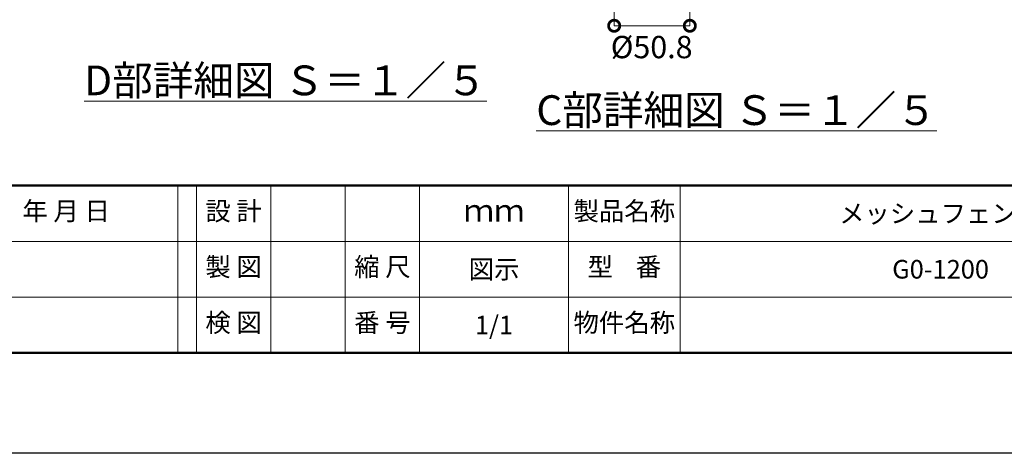
# Model space of a CAD drawing. Extents: x 9428 to 17828, y 158 to 6098.
# Drawn here: x 11684 to 14330, y 158 to 1325 of the extents above; entities that cross this region are included whole.
import ezdxf
from ezdxf.enums import TextEntityAlignment as Align

# ---------------------------------------------------------------- set-up
doc = ezdxf.new("R2010")
doc.units = 0
doc.header["$MEASUREMENT"] = 0
doc.header["$PDMODE"] = 1
doc.layers.get('0').update_dxf_attribs({"linetype": 'CONTINUOUS'})
doc.layers.get('DefPoints').update_dxf_attribs({"linetype": 'CONTINUOUS'})
for name, color, linetype, lineweight in [('FRAM3', 1, 'CONTINUOUS', 50), ('外形線', 7, 'CONTINUOUS', 18), ('寸法線', 3, 'CONTINUOUS', 18), ('文字', 4, 'CONTINUOUS', 18), ('細線', 8, 'CONTINUOUS', 5)]:
    doc.layers.add(name, color=color, linetype=linetype, lineweight=lineweight)
doc.styles.get("Standard").update_dxf_attribs({"font": 'TXT.SHX', "bigfont": 'bigfont.shx'})
doc.dimstyles.new('20-5', dxfattribs={"dimscale": 20, "dimtxt": 3, "dimasz": 3, "dimexe": 0, "dimexo": 1, "dimgap": 1, "dimtad": 3, "dimdec": 1, "dimlfac": 0.25, "dimdsep": 46, "dimtxsty": 'STANDARD', "dimblk": 'DOTSMALL', "dimcen": 0, "dimclrd": 256, "dimclre": 256, "dimclrt": 7, "dimadec": 3, "dimazin": 2, "dimtfac": 1, "dimtdec": 1, "dimtix": 1, "dimtmove": 2, "dimatfit": 2, "dimldrblk": 'OPEN', "dimfxl": 1, "dimtolj": 1, "dimlwd": -1, "dimlwe": -1, "dimarcsym": 0})

# ---------------------------------------------------------------- blocks, each defined once
blk = doc.blocks.new('_DotSmall')
at = {"layer": 'FRAM3', "color": 0, "const_width": 0.5}
blk.add_lwpolyline([(-0.0625, 0, 1), (0.0625, 0, 1)], format="xyb", close=True, dxfattribs=at)
blk = doc.blocks.new('*D4')
at = {"layer": 'DefPoints', "color": 0, "transparency": 16777216}
for p in [(13281.3, 1441.5), (13484.5, 1441.5), (13484.5, 1308.2)]:
    blk.add_point(p, dxfattribs=at)
at = {"layer": '寸法線', "transparency": 16777216}
for p, q in [((13281.3, 1421.5), (13281.3, 1308.2)), ((13484.5, 1421.5), (13484.5, 1308.2)), ((13281.3, 1308.2), (13484.5, 1308.2))]:
    blk.add_line(p, q, dxfattribs=at)
at = {"layer": '寸法線', "transparency": 16777216, "xscale": 60, "yscale": 60, "zscale": 60, "rotation": 180}
blk.add_blockref('_DotSmall', (13281.3, 1308.2), dxfattribs=at)
at = {"layer": '寸法線', "transparency": 16777216, "xscale": 60, "yscale": 60, "zscale": 60}
blk.add_blockref('_DotSmall', (13484.5, 1308.2), dxfattribs=at)
at = {"layer": '寸法線', "color": 7, "transparency": 16777216, "insert": (13382, 1250.9), "char_height": 60, "attachment_point": 5}
blk.add_mtext('\\A1;%%c50.8', dxfattribs=at)
blk = doc.blocks.new('_OPEN')
at = {"color": 0, "linetype": 'ByBlock'}
for p, q in [((-1, 0.167), (0, 0)), ((0, 0), (-1, -0.167)), ((0, 0), (-1, 0))]:
    blk.add_line(p, q, dxfattribs=at)
blk = doc.blocks.new('快工房表題欄1')
at = {"layer": 'FRAM3'}
for p, q in [((0, 22.5), (-377.5, 22.5)), ((0, 0), (-377.5, 0))]:
    blk.add_line(p, q, dxfattribs=at)
at = {"layer": '外形線'}
for p, q in [((-272.5, 22.5), (-272.5, 0)), ((-270, 22.5), (-270, 0)), ((-250, 22.5), (-250, 0)), ((-220, 22.5), (-220, 0)), ((0, 15), (-377.5, 15)), ((-75, 7.5), (-377.5, 7.5))]:
    blk.add_line(p, q, dxfattribs=at)
at = {"layer": '細線'}
for p, q in [((-260, 22.5), (-260, 0)), ((-240, 22.5), (-240, 0)), ((-205, 22.5), (-205, 0))]:
    blk.add_line(p, q, dxfattribs=at)
at = {"layer": '文字', "attachment_point": 5}
for s, insert, char_height, width in [('年 月 日', (-287.5, 18.75), 2.5, 30), ('設 計', (-265, 18.75), 2.5, 10), ('ｍｍ', (-230, 18.75), 3, 20), ('製品名称', (-212.5, 18.75), 2.5, 15), ('製 図', (-265, 11.25), 2.5, 10), ('縮 尺', (-245, 11.25), 2.5, 10), ('型    番', (-212.5, 11.25), 2.5, 15), ('検 図', (-265, 3.75), 2.5, 10), ('番 号', (-245, 3.75), 2.5, 10), ('物件名称', (-212.5, 3.75), 2.5, 15)]:
    blk.add_mtext(s, dxfattribs=dict(at, insert=insert, char_height=char_height, width=width))
at = {"layer": '文字'}
for tag, p in [('設計', (-255, 18.75)), ('製品名称', (-170, 18.75)), ('図面番号', (-97.5, 18.75)), ('JOB', (-40, 18.75)), ('A*', (-5, 18.75)), ('符号１', (-372.5, 11.25)), ('改定事項１', (-335, 11.25)), ('改定年月日１', (-287.5, 11.25)), ('製図', (-255, 11.25)), ('縮尺', (-230, 11.25)), ('型番', (-170, 11.25)), ('管理番号', (-97.5, 11.25)), ('符号２', (-372.5, 3.75)), ('改定事項２', (-335, 3.75)), ('改定年月日２', (-287.5, 3.75)), ('検図', (-255, 3.75)), ('番号', (-230, 3.75)), ('物件名称', (-170, 3.75)), ('年月日', (-97.5, 3.75))]:
    blk.add_attdef(tag, text='', height=2.5, dxfattribs=at).set_placement(p, align=Align.MIDDLE_CENTER)

msp = doc.modelspace()

# ---------------------------------------------------------------- linework, layer by layer
at = {"layer": 'DefPoints'}
msp.add_lwpolyline([(9428.4473888, 6098.3521838), (17828.4473888, 6098.3521838), (17828.4473888, 158.3521838), (9428.4473888, 158.3521838)], close=True, dxfattribs=at)
at = {"layer": 'FRAM3', "color": 1, "linetype": 'Continuous'}
msp.add_lwpolyline([(10008.4473888, 428.3521838), (10008.4473888, 5828.3521838), (17558.4473888, 5828.3521838), (17558.4473888, 428.3521838)], close=True, dxfattribs=at)

# ---------------------------------------------------------------- block references
at = {"layer": '外形線'}
ref = msp.add_blockref('快工房表題欄1', (17558.4473831, 428.3521718), dxfattribs=dict(at, xscale=20, yscale=20, zscale=20))
ref.add_attrib('製品名称', 'メッシュフェンス', dxfattribs={"layer": '文字', "height": 50}).set_placement((14158.4473831, 803.3521718), align=Align.MIDDLE_CENTER)
ref.add_attrib('型番', 'G0-1200', dxfattribs={"layer": '文字', "height": 50}).set_placement((14158.4473831, 653.3521718), align=Align.MIDDLE_CENTER)
ref.add_attrib('縮尺', '図示', dxfattribs={"layer": '文字', "height": 50}).set_placement((12958.4473831, 653.3521718), align=Align.MIDDLE_CENTER)
ref.add_attrib('番号', '1/1', dxfattribs={"layer": '文字', "height": 50}).set_placement((12958.4473831, 503.3521718), align=Align.MIDDLE_CENTER)

# ---------------------------------------------------------------- texts
at = {"layer": '文字', "char_height": 80, "attachment_point": 5}
for s, insert in [('{\\LD部詳細図 Ｓ＝１／５}', (12397.8743812, 1161.2917357)), ('{\\LC部詳細図 Ｓ＝１／５}', (13610.1684328, 1081.2713062))]:
    msp.add_mtext(s, dxfattribs=dict(at, insert=insert))

# ---------------------------------------------------------------- dimensions: what is measured, and where the dimension line sits
at = {"layer": '寸法線'}
dim = msp.add_linear_dim(base=(13484.5024384, 1308.1505336), p1=(13281.3024384, 1441.4576028), p2=(13484.5024384, 1441.4576028), text='%%c<>', dimstyle='20-5', dxfattribs=at)
dim.commit()
dim.dimension.update_dxf_attribs({"geometry": '*D4', "text_midpoint": (13381.9783922, 1250.8686083), "dimtype": 160})

doc.saveas('drawing.dxf')
